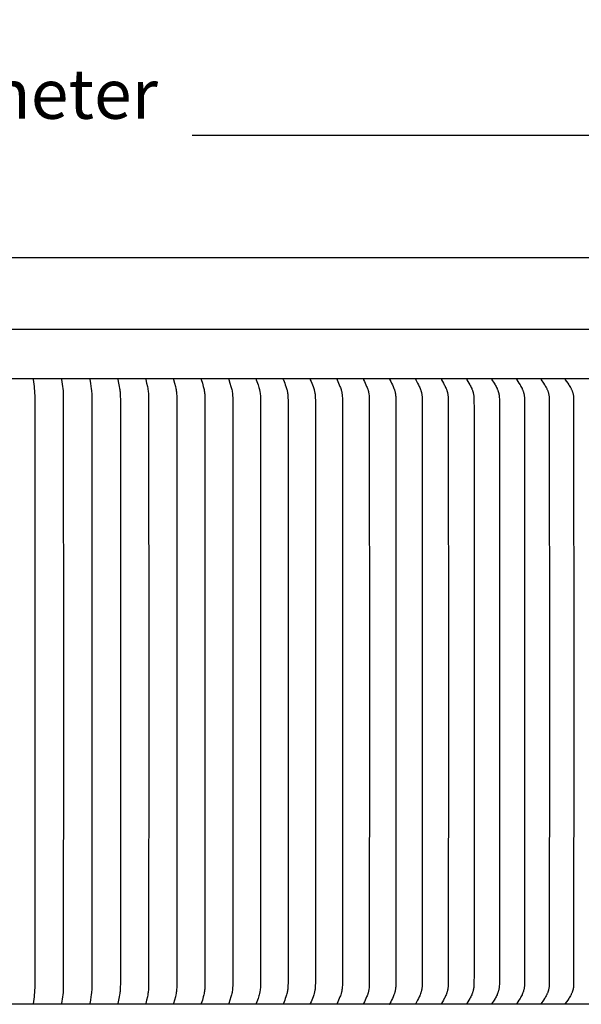
# Model space of a CAD drawing. Units: inches. Extents: x -9.5 to 76, y -6.7 to 22.1.
# Drawn here: x 59.5 to 64.5, y 13.5 to 22.1 of the extents above; entities that cross this region are included whole.
import ezdxf

# ---------------------------------------------------------------- set-up
doc = ezdxf.new("R2010")
doc.units = ezdxf.units.IN
doc.header["$MEASUREMENT"] = 0
doc.layers.add('Aura Vent', color=250, linetype='Continuous')
doc.layers.add('Dimension (ANSI)', color=5, linetype='Continuous')
doc.styles.add('Arial', font='arial.ttf')
doc.dimstyles.new('Dimensions', dxfattribs={"dimtxt": 0.109375, "dimasz": 0.125, "dimexe": 0.0625, "dimexo": 0.125, "dimgap": 0.09, "dimtad": 0, "dimtih": 1, "dimtoh": 1, "dimzin": 0, "dimdsep": 46, "dimlunit": 5, "dimtxsty": 'Arial', "dimcen": 0, "dimadec": 0, "dimazin": 0, "dimtfac": 1, "dimtofl": 0, "dimtmove": 0, "dimatfit": 3, "dimfxl": 1, "dimfrac": 2, "dimtolj": 1, "dimtzin": 0, "dimarcsym": 0})

# ---------------------------------------------------------------- blocks, each defined once
blk = doc.blocks.new('*D20')
at = {"layer": 'Defpoints', "color": 0, "transparency": 16777216}
for p in [(69.1847, 21.117), (48.0959, 19.4269), (69.1847, 19.4182)]:
    blk.add_point(p, dxfattribs=at)
at = {"layer": 'Dimension (ANSI)', "color": 0, "lineweight": -2, "transparency": 16777216}
for p, q in [((48.0959, 19.9269), (48.0959, 21.367)), ((69.1847, 19.9182), (69.1847, 21.367)), ((48.5959, 21.117), (56.2454, 21.117)), ((68.6847, 21.117), (61.0351, 21.117))]:
    blk.add_line(p, q, dxfattribs=at)
at = {"layer": 'Dimension (ANSI)', "color": 0, "transparency": 16777216}
for points in [[(48.5959, 21.2004), (48.5959, 21.0337), (48.0959, 21.117)], [(68.6847, 21.2004), (68.6847, 21.0337), (69.1847, 21.117)]]:
    blk.add_solid(points, dxfattribs=at)
at = {"layer": 'Dimension (ANSI)', "color": 0, "transparency": 16777216, "insert": (58.6403, 21.117), "char_height": 0.4375, "attachment_point": 5, "style": 'Arial'}
blk.add_mtext('\\A1;Head Diameter\\P21"', dxfattribs=at)

msp = doc.modelspace()

# ---------------------------------------------------------------- linework, layer by layer
at = {"layer": 'Aura Vent'}
for points in [[(66.6393, 20.0406), (58.6393, 20.0406), (50.6393, 20.0406)], [(69.1852, 19.4097), (48.0934, 19.4097)], [(69.1373, 18.974), (48.1413, 18.974)], [(59.6372, 18.973), (59.6372, 18.9726), (59.6372, 18.9721), (59.6372, 18.9717), (59.6372, 18.9712), (59.6372, 18.9708), (59.6372, 18.9704), (59.6372, 18.9695), (59.6373, 18.9686), (59.6445, 18.9086), (59.6464, 18.8894), (59.648, 18.8702), (59.6491, 18.8497), (59.6498, 18.8292), (59.6506, 16.223), (59.6498, 13.6168), (59.6491, 13.5963), (59.648, 13.5758), (59.6464, 13.5566), (59.6445, 13.5374), (59.6373, 13.4773), (59.6372, 13.4765), (59.6372, 13.4756), (59.6372, 13.4752), (59.6372, 13.4747), (59.6372, 13.4743), (59.6372, 13.4739), (59.6372, 13.4734), (59.6372, 13.473)], [(59.8856, 18.973), (59.8856, 18.9726), (59.8856, 18.9721), (59.8856, 18.9717), (59.8856, 18.9712), (59.8856, 18.9708), (59.8856, 18.9704), (59.8856, 18.9699), (59.8856, 18.9695), (59.8857, 18.9686), (59.8859, 18.9678), (59.8947, 18.9086), (59.8971, 18.8894), (59.899, 18.8702), (59.9005, 18.8497), (59.9014, 18.8292), (59.9024, 16.223), (59.9014, 13.6168), (59.9005, 13.5963), (59.899, 13.5758), (59.8971, 13.5566), (59.8947, 13.5374), (59.8859, 13.4782), (59.8857, 13.4773), (59.8856, 13.4765), (59.8856, 13.476), (59.8856, 13.4756), (59.8856, 13.4752), (59.8856, 13.4747), (59.8856, 13.4743), (59.8856, 13.4739), (59.8856, 13.4734), (59.8856, 13.473)], [(60.1333, 18.973), (60.1333, 18.9728), (60.1333, 18.9725), (60.1333, 18.9723), (60.1333, 18.9721), (60.1332, 18.9717), (60.1332, 18.9712), (60.1333, 18.9708), (60.1333, 18.9704), (60.1333, 18.9699), (60.1334, 18.9695), (60.1334, 18.9691), (60.1335, 18.9686), (60.1336, 18.9678), (60.1393, 18.9374), (60.1442, 18.9086), (60.1471, 18.8894), (60.1494, 18.8702), (60.1504, 18.86), (60.1512, 18.8497), (60.1522, 18.8292), (60.1531, 18.7882), (60.1534, 16.223), (60.1531, 13.6578), (60.1522, 13.6167), (60.1512, 13.5962), (60.1504, 13.586), (60.1494, 13.5758), (60.1471, 13.5566), (60.1442, 13.5374), (60.1393, 13.5086), (60.1336, 13.4782), (60.1335, 13.4773), (60.1334, 13.4769), (60.1334, 13.4765), (60.1333, 13.4761), (60.1333, 13.4756), (60.1333, 13.4752), (60.1332, 13.4747), (60.1332, 13.4743), (60.1333, 13.4739), (60.1333, 13.4737), (60.1333, 13.4734), (60.1333, 13.4732), (60.1333, 13.473)], [(60.3802, 18.973), (60.3802, 18.9728), (60.3802, 18.9725), (60.3801, 18.9723), (60.3801, 18.9721), (60.3801, 18.9719), (60.3801, 18.9717), (60.3801, 18.9714), (60.3801, 18.9712), (60.3801, 18.9708), (60.3801, 18.9704), (60.3802, 18.9699), (60.3802, 18.9695), (60.3803, 18.9691), (60.3804, 18.9686), (60.3805, 18.9678), (60.3872, 18.9374), (60.3929, 18.9086), (60.3962, 18.8894), (60.3977, 18.8798), (60.3989, 18.8702), (60.4001, 18.86), (60.401, 18.8498), (60.4022, 18.8293), (60.4032, 18.7882), (60.4036, 16.223), (60.4032, 13.6578), (60.4022, 13.6167), (60.401, 13.5962), (60.4001, 13.586), (60.3989, 13.5758), (60.3977, 13.5662), (60.3962, 13.5566), (60.3929, 13.5374), (60.3872, 13.5086), (60.3805, 13.4782), (60.3804, 13.4774), (60.3803, 13.4769), (60.3802, 13.4765), (60.3802, 13.4761), (60.3801, 13.4756), (60.3801, 13.4752), (60.3801, 13.4748), (60.3801, 13.4745), (60.3801, 13.4743), (60.3801, 13.4741), (60.3801, 13.4739), (60.3801, 13.4737), (60.3802, 13.4734), (60.3802, 13.4732), (60.3802, 13.473)], [(60.6261, 18.973), (60.626, 18.9728), (60.626, 18.9725), (60.626, 18.9723), (60.626, 18.9721), (60.626, 18.9719), (60.626, 18.9717), (60.6259, 18.9714), (60.6259, 18.9712), (60.626, 18.971), (60.626, 18.9708), (60.626, 18.9706), (60.626, 18.9703), (60.626, 18.9699), (60.6261, 18.9695), (60.6262, 18.969), (60.6263, 18.9686), (60.6264, 18.9678), (60.6341, 18.9374), (60.6405, 18.9086), (60.6443, 18.8894), (60.646, 18.8798), (60.6475, 18.8702), (60.6487, 18.86), (60.6498, 18.8498), (60.6506, 18.8395), (60.6512, 18.8293), (60.652, 18.8088), (60.6528, 16.223), (60.652, 13.6372), (60.6512, 13.6167), (60.6506, 13.6064), (60.6498, 13.5962), (60.6487, 13.586), (60.6475, 13.5758), (60.646, 13.5662), (60.6443, 13.5565), (60.6405, 13.5374), (60.6341, 13.5086), (60.6264, 13.4782), (60.6263, 13.4774), (60.6262, 13.4769), (60.6261, 13.4765), (60.626, 13.4761), (60.626, 13.4756), (60.626, 13.4754), (60.626, 13.4752), (60.626, 13.475), (60.6259, 13.4748), (60.6259, 13.4745), (60.626, 13.4743), (60.626, 13.4741), (60.626, 13.4739), (60.626, 13.4737), (60.626, 13.4734), (60.626, 13.4732), (60.6261, 13.473)], [(60.8708, 18.973), (60.8708, 18.9728), (60.8708, 18.9725), (60.8707, 18.9723), (60.8707, 18.9721), (60.8707, 18.9719), (60.8707, 18.9716), (60.8707, 18.9714), (60.8707, 18.9712), (60.8707, 18.971), (60.8707, 18.9708), (60.8707, 18.9705), (60.8707, 18.9703), (60.8708, 18.9701), (60.8708, 18.9699), (60.8709, 18.9695), (60.8709, 18.969), (60.871, 18.9686), (60.8711, 18.9682), (60.8712, 18.9678), (60.8798, 18.9374), (60.8871, 18.9086), (60.8913, 18.8895), (60.8932, 18.8798), (60.8948, 18.8702), (60.8963, 18.86), (60.8974, 18.8498), (60.8983, 18.8396), (60.899, 18.8293), (60.8999, 18.8088), (60.9008, 16.223), (60.8999, 13.6372), (60.899, 13.6167), (60.8983, 13.6064), (60.8974, 13.5962), (60.8963, 13.586), (60.8948, 13.5758), (60.8932, 13.5662), (60.8913, 13.5565), (60.8871, 13.5374), (60.8798, 13.5086), (60.8712, 13.4782), (60.8711, 13.4778), (60.871, 13.4774), (60.8709, 13.4769), (60.8709, 13.4765), (60.8708, 13.4761), (60.8708, 13.4759), (60.8707, 13.4757), (60.8707, 13.4754), (60.8707, 13.4752), (60.8707, 13.475), (60.8707, 13.4748), (60.8707, 13.4746), (60.8707, 13.4743), (60.8707, 13.4741), (60.8707, 13.4739), (60.8707, 13.4737), (60.8708, 13.4734), (60.8708, 13.4732), (60.8708, 13.473)], [(61.1143, 18.973), (61.1143, 18.9728), (61.1142, 18.9725), (61.1142, 18.9723), (61.1142, 18.9721), (61.1142, 18.9719), (61.1142, 18.9716), (61.1142, 18.9714), (61.1142, 18.9712), (61.1142, 18.971), (61.1142, 18.9707), (61.1142, 18.9705), (61.1142, 18.9703), (61.1142, 18.9701), (61.1143, 18.9699), (61.1143, 18.9697), (61.1143, 18.9694), (61.1144, 18.969), (61.1145, 18.9686), (61.1146, 18.9682), (61.1148, 18.9678), (61.1242, 18.9375), (61.1323, 18.9086), (61.137, 18.8895), (61.1391, 18.8798), (61.141, 18.8702), (61.1425, 18.86), (61.1438, 18.8498), (61.1448, 18.8396), (61.1456, 18.8293), (61.1466, 18.8088), (61.1475, 16.223), (61.1466, 13.6372), (61.1456, 13.6166), (61.1448, 13.6064), (61.1438, 13.5962), (61.1425, 13.586), (61.141, 13.5758), (61.1391, 13.5661), (61.137, 13.5565), (61.1323, 13.5374), (61.1242, 13.5085), (61.1148, 13.4782), (61.1146, 13.4778), (61.1145, 13.4774), (61.1144, 13.477), (61.1143, 13.4765), (61.1143, 13.4763), (61.1143, 13.4761), (61.1142, 13.4759), (61.1142, 13.4757), (61.1142, 13.4755), (61.1142, 13.4752), (61.1142, 13.475), (61.1142, 13.4748), (61.1142, 13.4746), (61.1142, 13.4743), (61.1142, 13.4741), (61.1142, 13.4739), (61.1142, 13.4737), (61.1142, 13.4734), (61.1143, 13.4732), (61.1143, 13.473)], [(61.3564, 18.973), (61.3564, 18.9728), (61.3563, 18.9725), (61.3563, 18.9723), (61.3563, 18.9721), (61.3562, 18.9718), (61.3562, 18.9716), (61.3562, 18.9714), (61.3562, 18.9712), (61.3562, 18.971), (61.3563, 18.9707), (61.3563, 18.9705), (61.3563, 18.9703), (61.3563, 18.9701), (61.3564, 18.9699), (61.3564, 18.9696), (61.3564, 18.9694), (61.3565, 18.969), (61.3566, 18.9686), (61.3568, 18.9682), (61.3569, 18.9677), (61.3673, 18.9375), (61.3762, 18.9086), (61.3814, 18.8895), (61.3836, 18.8799), (61.3857, 18.8702), (61.3866, 18.8651), (61.3874, 18.86), (61.3888, 18.8498), (61.3899, 18.8396), (61.3907, 18.8294), (61.3918, 18.8088), (61.3924, 18.7882), (61.3929, 16.223), (61.3924, 13.6578), (61.3918, 13.6372), (61.3907, 13.6166), (61.3899, 13.6064), (61.3888, 13.5961), (61.3874, 13.586), (61.3866, 13.5809), (61.3857, 13.5758), (61.3836, 13.5661), (61.3814, 13.5565), (61.3762, 13.5374), (61.3673, 13.5085), (61.3569, 13.4782), (61.3568, 13.4778), (61.3566, 13.4774), (61.3565, 13.477), (61.3564, 13.4765), (61.3564, 13.4763), (61.3564, 13.4761), (61.3563, 13.4759), (61.3563, 13.4757), (61.3563, 13.4755), (61.3563, 13.4752), (61.3562, 13.475), (61.3562, 13.4748), (61.3562, 13.4746), (61.3562, 13.4744), (61.3562, 13.4741), (61.3563, 13.4739), (61.3563, 13.4737), (61.3563, 13.4735), (61.3564, 13.4732), (61.3564, 13.473)], [(61.597, 18.973), (61.5969, 18.9728), (61.5969, 18.9725), (61.5968, 18.9723), (61.5968, 18.9721), (61.5968, 18.9718), (61.5968, 18.9716), (61.5968, 18.9714), (61.5968, 18.9712), (61.5968, 18.9709), (61.5968, 18.9707), (61.5968, 18.9705), (61.5968, 18.9703), (61.5969, 18.9701), (61.5969, 18.9698), (61.5969, 18.9696), (61.597, 18.9694), (61.597, 18.9692), (61.5971, 18.969), (61.5972, 18.9686), (61.5973, 18.9682), (61.5975, 18.9677), (61.5978, 18.9669), (61.6088, 18.9375), (61.6137, 18.9231), (61.6214, 18.8991), (61.6241, 18.8895), (61.6266, 18.8799), (61.6277, 18.875), (61.6288, 18.8702), (61.6298, 18.8651), (61.6307, 18.86), (61.6322, 18.8499), (61.6334, 18.8397), (61.6343, 18.8294), (61.635, 18.8191), (61.6355, 18.8088), (61.6361, 18.7882), (61.6367, 16.223), (61.6361, 13.6578), (61.6355, 13.6372), (61.635, 13.6269), (61.6343, 13.6166), (61.6334, 13.6063), (61.6322, 13.5961), (61.6307, 13.5859), (61.6298, 13.5809), (61.6288, 13.5758), (61.6277, 13.571), (61.6266, 13.5661), (61.6241, 13.5565), (61.6214, 13.5469), (61.6137, 13.5229), (61.6088, 13.5085), (61.5978, 13.4791), (61.5975, 13.4782), (61.5973, 13.4778), (61.5972, 13.4774), (61.5971, 13.477), (61.597, 13.4768), (61.597, 13.4766), (61.5969, 13.4763), (61.5969, 13.4761), (61.5969, 13.4759), (61.5968, 13.4757), (61.5968, 13.4755), (61.5968, 13.4753), (61.5968, 13.475), (61.5968, 13.4748), (61.5968, 13.4746), (61.5968, 13.4744), (61.5968, 13.4741), (61.5968, 13.4739), (61.5968, 13.4737), (61.5969, 13.4735), (61.5969, 13.4732), (61.597, 13.473)], [(61.8358, 18.973), (61.8358, 18.9728), (61.8357, 18.9725), (61.8357, 18.9723), (61.8357, 18.9721), (61.8356, 18.9718), (61.8356, 18.9716), (61.8356, 18.9714), (61.8356, 18.9711), (61.8356, 18.9709), (61.8357, 18.9707), (61.8357, 18.9705), (61.8357, 18.9703), (61.8357, 18.97), (61.8358, 18.9698), (61.8358, 18.9696), (61.8359, 18.9694), (61.8359, 18.9692), (61.836, 18.969), (61.8361, 18.9686), (61.8363, 18.9681), (61.8364, 18.9677), (61.8367, 18.9669), (61.843, 18.9518), (61.8486, 18.9375), (61.854, 18.9231), (61.8591, 18.9086), (61.8622, 18.8991), (61.8652, 18.8895), (61.8679, 18.8799), (61.8691, 18.875), (61.8702, 18.8702), (61.8713, 18.8651), (61.8723, 18.8601), (61.8731, 18.855), (61.8739, 18.8499), (61.8752, 18.8397), (61.8762, 18.8294), (61.8769, 18.8192), (61.8775, 18.8088), (61.8781, 18.7882), (61.8787, 16.223), (61.8781, 13.6578), (61.8775, 13.6371), (61.8769, 13.6268), (61.8762, 13.6165), (61.8752, 13.6063), (61.8739, 13.5961), (61.8731, 13.591), (61.8723, 13.5859), (61.8713, 13.5809), (61.8702, 13.5758), (61.8691, 13.571), (61.8679, 13.5661), (61.8652, 13.5565), (61.8622, 13.5469), (61.8591, 13.5374), (61.854, 13.5229), (61.8486, 13.5085), (61.843, 13.4942), (61.8367, 13.4791), (61.8364, 13.4783), (61.8363, 13.4778), (61.8361, 13.4774), (61.836, 13.477), (61.8359, 13.4768), (61.8359, 13.4766), (61.8358, 13.4764), (61.8358, 13.4762), (61.8357, 13.4759), (61.8357, 13.4757), (61.8357, 13.4755), (61.8357, 13.4753), (61.8356, 13.4751), (61.8356, 13.4748), (61.8356, 13.4746), (61.8356, 13.4744), (61.8356, 13.4742), (61.8357, 13.4739), (61.8357, 13.4737), (61.8357, 13.4735), (61.8358, 13.4732), (61.8358, 13.473)], [(62.0729, 18.973), (62.0729, 18.9729), (62.0728, 18.9727), (62.0728, 18.9726), (62.0728, 18.9725), (62.0728, 18.9724), (62.0727, 18.9723), (62.0727, 18.972), (62.0727, 18.9718), (62.0727, 18.9716), (62.0727, 18.9714), (62.0727, 18.9711), (62.0727, 18.9709), (62.0727, 18.9707), (62.0727, 18.9705), (62.0728, 18.9702), (62.0728, 18.97), (62.0728, 18.9698), (62.0729, 18.9696), (62.0729, 18.9694), (62.073, 18.9692), (62.0731, 18.969), (62.0731, 18.9688), (62.0732, 18.9685), (62.0733, 18.9681), (62.0735, 18.9677), (62.0739, 18.9669), (62.0806, 18.9518), (62.0866, 18.9375), (62.0924, 18.9232), (62.0978, 18.9086), (62.1012, 18.8991), (62.1044, 18.8895), (62.1073, 18.8799), (62.1086, 18.875), (62.1098, 18.8702), (62.111, 18.8651), (62.112, 18.8601), (62.1129, 18.855), (62.1138, 18.8499), (62.1152, 18.8397), (62.1162, 18.8295), (62.117, 18.8192), (62.1176, 18.8089), (62.1183, 18.7882), (62.119, 16.223), (62.1183, 13.6578), (62.1176, 13.6371), (62.117, 13.6268), (62.1162, 13.6165), (62.1152, 13.6063), (62.1138, 13.596), (62.1129, 13.591), (62.112, 13.5859), (62.111, 13.5808), (62.1098, 13.5758), (62.1086, 13.5709), (62.1073, 13.5661), (62.1044, 13.5564), (62.1012, 13.5469), (62.0978, 13.5374), (62.0924, 13.5228), (62.0866, 13.5084), (62.0806, 13.4941), (62.0739, 13.4791), (62.0735, 13.4783), (62.0733, 13.4779), (62.0732, 13.4774), (62.0731, 13.4772), (62.0731, 13.477), (62.073, 13.4768), (62.0729, 13.4766), (62.0729, 13.4764), (62.0728, 13.4762), (62.0728, 13.476), (62.0728, 13.4757), (62.0727, 13.4755), (62.0727, 13.4753), (62.0727, 13.4751), (62.0727, 13.4749), (62.0727, 13.4746), (62.0727, 13.4744), (62.0727, 13.4742), (62.0727, 13.4739), (62.0727, 13.4737), (62.0728, 13.4736), (62.0728, 13.4735), (62.0728, 13.4733), (62.0728, 13.4732), (62.0729, 13.4731), (62.0729, 13.473)], [(62.308, 18.973), (62.308, 18.9729), (62.3079, 18.9727), (62.3079, 18.9726), (62.3079, 18.9725), (62.3079, 18.9724), (62.3079, 18.9723), (62.3078, 18.9721), (62.3078, 18.972), (62.3078, 18.9719), (62.3078, 18.9718), (62.3078, 18.9717), (62.3078, 18.9716), (62.3078, 18.9715), (62.3078, 18.9713), (62.3078, 18.9711), (62.3078, 18.9709), (62.3078, 18.9707), (62.3078, 18.9704), (62.3079, 18.9702), (62.3079, 18.97), (62.308, 18.9698), (62.308, 18.9696), (62.3081, 18.9694), (62.3081, 18.9692), (62.3082, 18.9689), (62.3083, 18.9687), (62.3083, 18.9685), (62.3085, 18.9681), (62.3087, 18.9677), (62.309, 18.9669), (62.3162, 18.9519), (62.3226, 18.9376), (62.3288, 18.9232), (62.3347, 18.9086), (62.3383, 18.8991), (62.3417, 18.8896), (62.3448, 18.8799), (62.3462, 18.875), (62.3475, 18.8702), (62.3487, 18.8651), (62.3498, 18.8601), (62.3508, 18.855), (62.3517, 18.85), (62.3525, 18.8449), (62.3532, 18.8398), (62.3543, 18.8295), (62.3551, 18.8192), (62.3558, 18.8089), (62.3565, 18.7882), (62.3572, 16.223), (62.3565, 13.6578), (62.3558, 13.6371), (62.3551, 13.6268), (62.3543, 13.6165), (62.3532, 13.6062), (62.3525, 13.6011), (62.3517, 13.596), (62.3508, 13.5909), (62.3498, 13.5859), (62.3487, 13.5808), (62.3475, 13.5758), (62.3462, 13.5709), (62.3448, 13.5661), (62.3417, 13.5564), (62.3383, 13.5469), (62.3347, 13.5374), (62.3288, 13.5228), (62.3226, 13.5084), (62.3162, 13.4941), (62.309, 13.4791), (62.3087, 13.4783), (62.3085, 13.4779), (62.3083, 13.4775), (62.3083, 13.4772), (62.3082, 13.477), (62.3081, 13.4768), (62.3081, 13.4766), (62.308, 13.4764), (62.308, 13.4762), (62.3079, 13.476), (62.3079, 13.4758), (62.3078, 13.4755), (62.3078, 13.4753), (62.3078, 13.4751), (62.3078, 13.4749), (62.3078, 13.4746), (62.3078, 13.4745), (62.3078, 13.4744), (62.3078, 13.4743), (62.3078, 13.4742), (62.3078, 13.4741), (62.3078, 13.4739), (62.3078, 13.4738), (62.3079, 13.4737), (62.3079, 13.4736), (62.3079, 13.4735), (62.3079, 13.4734), (62.3079, 13.4732), (62.308, 13.4731), (62.308, 13.473)], [(62.541, 18.973), (62.541, 18.9729), (62.541, 18.9727), (62.5409, 18.9726), (62.5409, 18.9725), (62.5409, 18.9724), (62.5409, 18.9723), (62.5409, 18.9721), (62.5409, 18.972), (62.5408, 18.9719), (62.5408, 18.9718), (62.5408, 18.9717), (62.5408, 18.9716), (62.5408, 18.9714), (62.5408, 18.9713), (62.5408, 18.9712), (62.5408, 18.9711), (62.5408, 18.971), (62.5408, 18.9709), (62.5409, 18.9706), (62.5409, 18.9704), (62.5409, 18.9702), (62.541, 18.97), (62.541, 18.9698), (62.5411, 18.9696), (62.5411, 18.9693), (62.5412, 18.9691), (62.5413, 18.9689), (62.5413, 18.9687), (62.5414, 18.9685), (62.5416, 18.9681), (62.5418, 18.9677), (62.5419, 18.9673), (62.5497, 18.9519), (62.5566, 18.9376), (62.5631, 18.9232), (62.5694, 18.9086), (62.5732, 18.8991), (62.5768, 18.8896), (62.5785, 18.8848), (62.5802, 18.8799), (62.5817, 18.875), (62.5831, 18.8702), (62.5843, 18.8652), (62.5855, 18.8601), (62.5866, 18.8551), (62.5875, 18.85), (62.5883, 18.8449), (62.5891, 18.8398), (62.5903, 18.8296), (62.5912, 18.8193), (62.5918, 18.8089), (62.5927, 18.7882), (62.5934, 16.223), (62.5927, 13.6578), (62.5918, 13.6371), (62.5912, 13.6267), (62.5903, 13.6164), (62.5891, 13.6062), (62.5883, 13.6011), (62.5875, 13.596), (62.5866, 13.5909), (62.5855, 13.5859), (62.5843, 13.5808), (62.5831, 13.5758), (62.5817, 13.5709), (62.5802, 13.5661), (62.5785, 13.5612), (62.5768, 13.5564), (62.5732, 13.5468), (62.5694, 13.5374), (62.5631, 13.5228), (62.5566, 13.5084), (62.5497, 13.4941), (62.5419, 13.4787), (62.5418, 13.4783), (62.5416, 13.4779), (62.5414, 13.4775), (62.5413, 13.4773), (62.5413, 13.4771), (62.5412, 13.4768), (62.5411, 13.4766), (62.5411, 13.4764), (62.541, 13.4762), (62.541, 13.476), (62.5409, 13.4758), (62.5409, 13.4756), (62.5409, 13.4753), (62.5408, 13.4751), (62.5408, 13.475), (62.5408, 13.4749), (62.5408, 13.4748), (62.5408, 13.4747), (62.5408, 13.4745), (62.5408, 13.4744), (62.5408, 13.4743), (62.5408, 13.4742), (62.5408, 13.4741), (62.5409, 13.474), (62.5409, 13.4738), (62.5409, 13.4737), (62.5409, 13.4736), (62.5409, 13.4735), (62.5409, 13.4734), (62.541, 13.4732), (62.541, 13.4731), (62.541, 13.473)], [(62.7719, 18.973), (62.7718, 18.9729), (62.7718, 18.9727), (62.7718, 18.9726), (62.7717, 18.9725), (62.7717, 18.9724), (62.7717, 18.9723), (62.7717, 18.9721), (62.7717, 18.972), (62.7717, 18.9719), (62.7717, 18.9718), (62.7716, 18.9717), (62.7716, 18.9715), (62.7716, 18.9714), (62.7716, 18.9713), (62.7716, 18.9712), (62.7716, 18.9711), (62.7717, 18.971), (62.7717, 18.9709), (62.7717, 18.9707), (62.7717, 18.9706), (62.7717, 18.9704), (62.7717, 18.9702), (62.7718, 18.97), (62.7718, 18.9698), (62.7719, 18.9695), (62.772, 18.9693), (62.772, 18.9691), (62.7721, 18.9689), (62.7722, 18.9687), (62.7723, 18.9685), (62.7723, 18.9683), (62.7724, 18.9681), (62.7726, 18.9677), (62.7728, 18.9673), (62.7811, 18.9519), (62.7883, 18.9376), (62.7953, 18.9232), (62.8019, 18.9086), (62.8059, 18.8992), (62.8098, 18.8896), (62.8116, 18.8848), (62.8133, 18.8799), (62.8149, 18.8751), (62.8164, 18.8702), (62.8177, 18.8652), (62.819, 18.8601), (62.8201, 18.8551), (62.8211, 18.85), (62.8219, 18.845), (62.8227, 18.8399), (62.824, 18.8296), (62.825, 18.8193), (62.8257, 18.809), (62.8265, 18.7882), (62.8273, 16.223), (62.8265, 13.6578), (62.8257, 13.637), (62.825, 13.6267), (62.824, 13.6164), (62.8227, 13.6061), (62.8219, 13.601), (62.8211, 13.5959), (62.8201, 13.5909), (62.819, 13.5858), (62.8177, 13.5808), (62.8164, 13.5758), (62.8149, 13.5709), (62.8133, 13.566), (62.8116, 13.5612), (62.8098, 13.5564), (62.8059, 13.5468), (62.8019, 13.5374), (62.7953, 13.5228), (62.7883, 13.5084), (62.7811, 13.4941), (62.7728, 13.4787), (62.7726, 13.4783), (62.7724, 13.4779), (62.7723, 13.4777), (62.7723, 13.4775), (62.7722, 13.4773), (62.7721, 13.4771), (62.772, 13.4769), (62.772, 13.4767), (62.7719, 13.4764), (62.7718, 13.4762), (62.7718, 13.476), (62.7717, 13.4758), (62.7717, 13.4756), (62.7717, 13.4754), (62.7717, 13.4752), (62.7717, 13.4751), (62.7717, 13.475), (62.7716, 13.4749), (62.7716, 13.4748), (62.7716, 13.4747), (62.7716, 13.4746), (62.7716, 13.4744), (62.7716, 13.4743), (62.7717, 13.4742), (62.7717, 13.4741), (62.7717, 13.474), (62.7717, 13.4738), (62.7717, 13.4737), (62.7717, 13.4736), (62.7717, 13.4735), (62.7718, 13.4734), (62.7718, 13.4732), (62.7718, 13.4731), (62.7719, 13.473)], [(63.0003, 18.973), (63.0003, 18.9729), (63.0003, 18.9727), (63.0003, 18.9726), (63.0003, 18.9725), (63.0002, 18.9724), (63.0002, 18.9722), (63.0002, 18.9721), (63.0002, 18.972), (63.0002, 18.9719), (63.0002, 18.9718), (63.0002, 18.9716), (63.0002, 18.9715), (63.0002, 18.9714), (63.0002, 18.9713), (63.0002, 18.9711), (63.0002, 18.9708), (63.0003, 18.9706), (63.0003, 18.9704), (63.0003, 18.9702), (63.0004, 18.9699), (63.0004, 18.9697), (63.0005, 18.9695), (63.0006, 18.9693), (63.0006, 18.9691), (63.0007, 18.9689), (63.0008, 18.9687), (63.0009, 18.9685), (63.0011, 18.9681), (63.0012, 18.9677), (63.0014, 18.9673), (63.0177, 18.9377), (63.0252, 18.9232), (63.0322, 18.9086), (63.0363, 18.8992), (63.0402, 18.8896), (63.0438, 18.88), (63.0454, 18.8751), (63.047, 18.8702), (63.0483, 18.8657), (63.0496, 18.8611), (63.0507, 18.8566), (63.0518, 18.852), (63.0528, 18.8474), (63.0537, 18.8428), (63.0545, 18.8381), (63.0552, 18.8335), (63.0559, 18.8279), (63.0565, 18.8222), (63.0569, 18.8166), (63.0573, 18.8109), (63.0581, 18.7882), (63.0589, 16.223), (63.0581, 13.6578), (63.0573, 13.6351), (63.0569, 13.6294), (63.0565, 13.6238), (63.0559, 13.6181), (63.0552, 13.6125), (63.0545, 13.6078), (63.0537, 13.6032), (63.0528, 13.5986), (63.0518, 13.594), (63.0507, 13.5894), (63.0496, 13.5848), (63.0483, 13.5803), (63.047, 13.5758), (63.0454, 13.5709), (63.0438, 13.566), (63.0402, 13.5563), (63.0363, 13.5468), (63.0322, 13.5374), (63.0252, 13.5227), (63.0177, 13.5083), (63.0014, 13.4787), (63.0012, 13.4783), (63.0011, 13.4779), (63.0009, 13.4775), (63.0008, 13.4773), (63.0007, 13.4771), (63.0006, 13.4769), (63.0006, 13.4767), (63.0005, 13.4765), (63.0004, 13.4763), (63.0004, 13.476), (63.0003, 13.4758), (63.0003, 13.4756), (63.0003, 13.4754), (63.0002, 13.4752), (63.0002, 13.4749), (63.0002, 13.4747), (63.0002, 13.4746), (63.0002, 13.4745), (63.0002, 13.4743), (63.0002, 13.4742), (63.0002, 13.4741), (63.0002, 13.474), (63.0002, 13.4739), (63.0002, 13.4737), (63.0002, 13.4736), (63.0003, 13.4735), (63.0003, 13.4734), (63.0003, 13.4732), (63.0003, 13.4731), (63.0003, 13.473)], [(63.2264, 18.973), (63.2263, 18.9729), (63.2263, 18.9727), (63.2263, 18.9726), (63.2263, 18.9725), (63.2263, 18.9724), (63.2262, 18.9722), (63.2262, 18.9721), (63.2262, 18.972), (63.2262, 18.9719), (63.2262, 18.9717), (63.2262, 18.9716), (63.2262, 18.9715), (63.2262, 18.9714), (63.2262, 18.9713), (63.2262, 18.9712), (63.2262, 18.971), (63.2262, 18.9709), (63.2262, 18.9708), (63.2263, 18.9706), (63.2263, 18.9704), (63.2264, 18.9701), (63.2264, 18.9699), (63.2265, 18.9697), (63.2265, 18.9695), (63.2266, 18.9693), (63.2267, 18.9691), (63.2268, 18.9689), (63.2268, 18.9687), (63.2269, 18.9685), (63.227, 18.9683), (63.2271, 18.9681), (63.2273, 18.9677), (63.2275, 18.9673), (63.2446, 18.9377), (63.2524, 18.9233), (63.2562, 18.916), (63.2598, 18.9086), (63.2642, 18.8992), (63.2683, 18.8897), (63.2702, 18.8848), (63.272, 18.88), (63.2738, 18.8751), (63.2754, 18.8702), (63.2768, 18.8657), (63.2781, 18.8611), (63.2794, 18.8566), (63.2805, 18.852), (63.2815, 18.8474), (63.2825, 18.8428), (63.2833, 18.8381), (63.2841, 18.8335), (63.2848, 18.8279), (63.2854, 18.8222), (63.2859, 18.8166), (63.2863, 18.8109), (63.2868, 18.7996), (63.2879, 16.223), (63.2868, 13.6464), (63.2863, 13.6351), (63.2859, 13.6294), (63.2854, 13.6238), (63.2848, 13.6181), (63.2841, 13.6125), (63.2833, 13.6078), (63.2825, 13.6032), (63.2815, 13.5986), (63.2805, 13.594), (63.2794, 13.5894), (63.2781, 13.5848), (63.2768, 13.5803), (63.2754, 13.5758), (63.2738, 13.5709), (63.272, 13.566), (63.2702, 13.5611), (63.2683, 13.5563), (63.2642, 13.5468), (63.2598, 13.5374), (63.2562, 13.53), (63.2524, 13.5227), (63.2446, 13.5083), (63.2275, 13.4787), (63.2273, 13.4783), (63.2271, 13.4779), (63.227, 13.4777), (63.2269, 13.4775), (63.2268, 13.4773), (63.2268, 13.4771), (63.2267, 13.4769), (63.2266, 13.4767), (63.2265, 13.4765), (63.2265, 13.4763), (63.2264, 13.4761), (63.2264, 13.4758), (63.2263, 13.4756), (63.2263, 13.4754), (63.2262, 13.4752), (63.2262, 13.4751), (63.2262, 13.4749), (63.2262, 13.4748), (63.2262, 13.4747), (63.2262, 13.4746), (63.2262, 13.4745), (63.2262, 13.4744), (63.2262, 13.4742), (63.2262, 13.4741), (63.2262, 13.474), (63.2262, 13.4739), (63.2262, 13.4737), (63.2263, 13.4736), (63.2263, 13.4735), (63.2263, 13.4734), (63.2263, 13.4732), (63.2263, 13.4731), (63.2264, 13.473)], [(63.4498, 18.973), (63.4498, 18.9729), (63.4497, 18.9727), (63.4497, 18.9726), (63.4497, 18.9725), (63.4497, 18.9723), (63.4497, 18.9722), (63.4496, 18.9721), (63.4496, 18.972), (63.4496, 18.9719), (63.4496, 18.9717), (63.4496, 18.9716), (63.4496, 18.9715), (63.4496, 18.9714), (63.4496, 18.9713), (63.4496, 18.9711), (63.4496, 18.971), (63.4497, 18.9709), (63.4497, 18.9708), (63.4497, 18.9707), (63.4497, 18.9706), (63.4497, 18.9703), (63.4498, 18.9701), (63.4498, 18.9699), (63.4499, 18.9697), (63.45, 18.9695), (63.45, 18.9693), (63.4501, 18.9691), (63.4502, 18.9688), (63.4503, 18.9686), (63.4504, 18.9684), (63.4505, 18.9682), (63.4506, 18.968), (63.4508, 18.9676), (63.451, 18.9673), (63.4689, 18.9377), (63.4771, 18.9233), (63.4811, 18.916), (63.4849, 18.9086), (63.4894, 18.8992), (63.4937, 18.8897), (63.4957, 18.8849), (63.4977, 18.88), (63.4995, 18.8751), (63.5012, 18.8702), (63.5027, 18.8657), (63.5041, 18.8612), (63.5054, 18.8566), (63.5066, 18.852), (63.5076, 18.8474), (63.5086, 18.8428), (63.5095, 18.8381), (63.5103, 18.8335), (63.5111, 18.8279), (63.5117, 18.8222), (63.5122, 18.8166), (63.5126, 18.8109), (63.5131, 18.7996), (63.5142, 18.7005), (63.5144, 16.223), (63.5142, 13.7455), (63.5131, 13.6464), (63.5126, 13.6351), (63.5122, 13.6294), (63.5117, 13.6237), (63.5111, 13.6181), (63.5103, 13.6125), (63.5095, 13.6078), (63.5086, 13.6032), (63.5076, 13.5986), (63.5066, 13.594), (63.5054, 13.5894), (63.5041, 13.5848), (63.5027, 13.5803), (63.5012, 13.5758), (63.4995, 13.5709), (63.4977, 13.566), (63.4957, 13.5611), (63.4937, 13.5563), (63.4894, 13.5468), (63.4849, 13.5374), (63.4811, 13.53), (63.4771, 13.5227), (63.4689, 13.5083), (63.451, 13.4787), (63.4508, 13.4783), (63.4506, 13.4779), (63.4505, 13.4777), (63.4504, 13.4775), (63.4503, 13.4773), (63.4502, 13.4771), (63.4501, 13.4769), (63.45, 13.4767), (63.45, 13.4765), (63.4499, 13.4763), (63.4498, 13.4761), (63.4498, 13.4759), (63.4497, 13.4756), (63.4497, 13.4754), (63.4497, 13.4753), (63.4497, 13.4752), (63.4497, 13.4751), (63.4496, 13.475), (63.4496, 13.4748), (63.4496, 13.4747), (63.4496, 13.4746), (63.4496, 13.4745), (63.4496, 13.4744), (63.4496, 13.4742), (63.4496, 13.4741), (63.4496, 13.474), (63.4496, 13.4739), (63.4497, 13.4738), (63.4497, 13.4736), (63.4497, 13.4735), (63.4497, 13.4734), (63.4497, 13.4732), (63.4498, 13.4731), (63.4498, 13.473)], [(63.6705, 18.973), (63.6705, 18.9729), (63.6704, 18.9727), (63.6704, 18.9726), (63.6704, 18.9725), (63.6704, 18.9723), (63.6704, 18.9722), (63.6703, 18.9721), (63.6703, 18.972), (63.6703, 18.9718), (63.6703, 18.9717), (63.6703, 18.9716), (63.6703, 18.9715), (63.6703, 18.9714), (63.6703, 18.9712), (63.6703, 18.9711), (63.6703, 18.971), (63.6704, 18.9709), (63.6704, 18.9708), (63.6704, 18.9707), (63.6704, 18.9705), (63.6704, 18.9704), (63.6704, 18.9703), (63.6705, 18.9701), (63.6706, 18.9699), (63.6706, 18.9697), (63.6707, 18.9695), (63.6708, 18.9692), (63.6708, 18.969), (63.6709, 18.9688), (63.671, 18.9686), (63.6711, 18.9684), (63.6712, 18.9682), (63.6713, 18.968), (63.6715, 18.9676), (63.6718, 18.9672), (63.6905, 18.9377), (63.6991, 18.9233), (63.7032, 18.916), (63.7072, 18.9086), (63.7119, 18.8992), (63.7164, 18.8897), (63.7185, 18.8849), (63.7205, 18.88), (63.7225, 18.8751), (63.7243, 18.8702), (63.7258, 18.8657), (63.7273, 18.8612), (63.7286, 18.8566), (63.7299, 18.852), (63.731, 18.8474), (63.732, 18.8428), (63.7329, 18.8382), (63.7338, 18.8335), (63.7346, 18.8279), (63.7352, 18.8222), (63.7357, 18.8166), (63.7362, 18.8109), (63.7367, 18.7996), (63.7371, 18.7882), (63.738, 16.223), (63.7371, 13.6578), (63.7367, 13.6464), (63.7362, 13.6351), (63.7357, 13.6294), (63.7352, 13.6237), (63.7346, 13.6181), (63.7338, 13.6125), (63.7329, 13.6078), (63.732, 13.6032), (63.731, 13.5986), (63.7299, 13.5939), (63.7286, 13.5894), (63.7273, 13.5848), (63.7258, 13.5803), (63.7243, 13.5758), (63.7225, 13.5709), (63.7205, 13.566), (63.7185, 13.5611), (63.7164, 13.5563), (63.7119, 13.5468), (63.7072, 13.5374), (63.7032, 13.53), (63.6991, 13.5227), (63.6905, 13.5082), (63.6718, 13.4787), (63.6715, 13.4783), (63.6713, 13.478), (63.6712, 13.4778), (63.6711, 13.4776), (63.671, 13.4774), (63.6709, 13.4771), (63.6708, 13.4769), (63.6708, 13.4767), (63.6707, 13.4765), (63.6706, 13.4763), (63.6706, 13.4761), (63.6705, 13.4759), (63.6704, 13.4757), (63.6704, 13.4755), (63.6704, 13.4754), (63.6704, 13.4753), (63.6704, 13.4752), (63.6704, 13.4751), (63.6703, 13.475), (63.6703, 13.4749), (63.6703, 13.4747), (63.6703, 13.4746), (63.6703, 13.4745), (63.6703, 13.4744), (63.6703, 13.4743), (63.6703, 13.4741), (63.6703, 13.474), (63.6703, 13.4739), (63.6704, 13.4738), (63.6704, 13.4736), (63.6704, 13.4735), (63.6704, 13.4734), (63.6704, 13.4733), (63.6705, 13.4731), (63.6705, 13.473)], [(63.8883, 18.9729), (63.8883, 18.9728), (63.8883, 18.9726), (63.8883, 18.9725), (63.8882, 18.9724), (63.8882, 18.9723), (63.8882, 18.9721), (63.8882, 18.972), (63.8882, 18.9719), (63.8882, 18.9718), (63.8882, 18.9716), (63.8882, 18.9715), (63.8882, 18.9714), (63.8882, 18.9713), (63.8882, 18.9712), (63.8882, 18.971), (63.8882, 18.9709), (63.8882, 18.9708), (63.8882, 18.9707), (63.8883, 18.9706), (63.8883, 18.9705), (63.8883, 18.9704), (63.8883, 18.9703), (63.8884, 18.97), (63.8884, 18.9698), (63.8885, 18.9696), (63.8886, 18.9694), (63.8886, 18.9692), (63.8887, 18.969), (63.8888, 18.9688), (63.8889, 18.9686), (63.889, 18.9684), (63.8891, 18.9682), (63.8892, 18.968), (63.8894, 18.9676), (63.8897, 18.9672), (63.9092, 18.9378), (63.9181, 18.9233), (63.9224, 18.916), (63.9266, 18.9086), (63.9316, 18.8992), (63.9362, 18.8897), (63.9384, 18.8849), (63.9405, 18.88), (63.9426, 18.8751), (63.9444, 18.8702), (63.946, 18.8657), (63.9476, 18.8612), (63.949, 18.8566), (63.9503, 18.852), (63.9515, 18.8474), (63.9525, 18.8428), (63.9535, 18.8382), (63.9543, 18.8335), (63.9552, 18.8279), (63.9559, 18.8222), (63.9564, 18.8166), (63.9568, 18.8109), (63.9574, 18.7996), (63.9578, 18.7882), (63.9588, 16.223), (63.9578, 13.6578), (63.9574, 13.6464), (63.9568, 13.635), (63.9564, 13.6294), (63.9559, 13.6237), (63.9552, 13.6181), (63.9543, 13.6125), (63.9535, 13.6078), (63.9525, 13.6032), (63.9515, 13.5985), (63.9503, 13.5939), (63.949, 13.5893), (63.9476, 13.5848), (63.946, 13.5803), (63.9444, 13.5758), (63.9426, 13.5708), (63.9405, 13.5659), (63.9384, 13.5611), (63.9362, 13.5563), (63.9316, 13.5467), (63.9266, 13.5374), (63.9224, 13.53), (63.9181, 13.5227), (63.9092, 13.5082), (63.8897, 13.4788), (63.8894, 13.4784), (63.8892, 13.478), (63.8891, 13.4778), (63.889, 13.4776), (63.8889, 13.4774), (63.8888, 13.4772), (63.8887, 13.477), (63.8886, 13.4768), (63.8886, 13.4766), (63.8885, 13.4764), (63.8884, 13.4762), (63.8884, 13.4759), (63.8883, 13.4757), (63.8883, 13.4756), (63.8883, 13.4755), (63.8883, 13.4754), (63.8882, 13.4753), (63.8882, 13.4752), (63.8882, 13.4751), (63.8882, 13.4749), (63.8882, 13.4748), (63.8882, 13.4747), (63.8882, 13.4746), (63.8882, 13.4745), (63.8882, 13.4743), (63.8882, 13.4742), (63.8882, 13.4741), (63.8882, 13.474), (63.8882, 13.4738), (63.8882, 13.4737), (63.8882, 13.4736), (63.8883, 13.4735), (63.8883, 13.4733), (63.8883, 13.4732), (63.8883, 13.4731)], [(64.1032, 18.973), (64.1032, 18.9729), (64.1031, 18.9727), (64.1031, 18.9726), (64.1031, 18.9725), (64.1031, 18.9723), (64.1031, 18.9722), (64.1031, 18.9721), (64.103, 18.9719), (64.103, 18.9718), (64.103, 18.9717), (64.103, 18.9716), (64.103, 18.9715), (64.103, 18.9713), (64.1031, 18.9712), (64.1031, 18.9711), (64.1031, 18.971), (64.1031, 18.9709), (64.1031, 18.9707), (64.1031, 18.9706), (64.1031, 18.9705), (64.1032, 18.9704), (64.1032, 18.9703), (64.1032, 18.9702), (64.1032, 18.9701), (64.1033, 18.9698), (64.1034, 18.9696), (64.1034, 18.9694), (64.1035, 18.9692), (64.1036, 18.969), (64.1037, 18.9688), (64.1038, 18.9686), (64.1039, 18.9684), (64.104, 18.9682), (64.1041, 18.968), (64.1043, 18.9676), (64.1046, 18.9672), (64.1249, 18.9378), (64.1342, 18.9233), (64.1387, 18.916), (64.143, 18.9086), (64.1482, 18.8993), (64.1507, 18.8945), (64.1531, 18.8897), (64.1554, 18.8849), (64.1575, 18.8801), (64.1596, 18.8751), (64.1616, 18.8702), (64.1633, 18.8657), (64.1648, 18.8612), (64.1663, 18.8566), (64.1677, 18.8521), (64.1689, 18.8475), (64.17, 18.8428), (64.171, 18.8382), (64.1719, 18.8335), (64.1728, 18.8279), (64.1735, 18.8222), (64.1741, 18.8166), (64.1745, 18.8109), (64.1751, 18.7996), (64.1755, 18.7882), (64.1765, 16.223), (64.1755, 13.6578), (64.1751, 13.6464), (64.1745, 13.635), (64.1741, 13.6294), (64.1735, 13.6237), (64.1728, 13.6181), (64.1719, 13.6125), (64.171, 13.6078), (64.17, 13.6032), (64.1689, 13.5985), (64.1677, 13.5939), (64.1663, 13.5893), (64.1648, 13.5848), (64.1633, 13.5803), (64.1616, 13.5758), (64.1596, 13.5708), (64.1575, 13.5659), (64.1554, 13.5611), (64.1531, 13.5562), (64.1507, 13.5515), (64.1482, 13.5467), (64.143, 13.5374), (64.1387, 13.53), (64.1342, 13.5226), (64.1249, 13.5082), (64.1046, 13.4787), (64.1043, 13.4784), (64.1041, 13.478), (64.104, 13.4778), (64.1039, 13.4776), (64.1038, 13.4774), (64.1037, 13.4772), (64.1036, 13.477), (64.1035, 13.4768), (64.1034, 13.4766), (64.1034, 13.4763), (64.1033, 13.4761), (64.1032, 13.4759), (64.1032, 13.4758), (64.1032, 13.4757), (64.1032, 13.4756), (64.1031, 13.4755), (64.1031, 13.4754), (64.1031, 13.4752), (64.1031, 13.4751), (64.1031, 13.475), (64.1031, 13.4749), (64.1031, 13.4748), (64.103, 13.4747), (64.103, 13.4745), (64.103, 13.4744), (64.103, 13.4743), (64.103, 13.4742), (64.103, 13.474), (64.1031, 13.4739), (64.1031, 13.4738), (64.1031, 13.4737), (64.1031, 13.4735), (64.1031, 13.4734), (64.1031, 13.4733), (64.1032, 13.4731), (64.1032, 13.473)], [(64.315, 18.973), (64.3149, 18.9729), (64.3149, 18.9727), (64.3149, 18.9726), (64.3149, 18.9725), (64.3149, 18.9723), (64.3148, 18.9722), (64.3148, 18.9721), (64.3148, 18.9719), (64.3148, 18.9718), (64.3148, 18.9717), (64.3148, 18.9716), (64.3148, 18.9714), (64.3148, 18.9713), (64.3148, 18.9712), (64.3148, 18.9711), (64.3149, 18.971), (64.3149, 18.9708), (64.3149, 18.9707), (64.3149, 18.9706), (64.3149, 18.9705), (64.3149, 18.9704), (64.315, 18.9703), (64.315, 18.9702), (64.315, 18.97), (64.3151, 18.9699), (64.3151, 18.9698), (64.3152, 18.9696), (64.3152, 18.9694), (64.3153, 18.9692), (64.3154, 18.969), (64.3155, 18.9688), (64.3156, 18.9686), (64.3157, 18.9684), (64.3158, 18.9682), (64.3159, 18.968), (64.3162, 18.9676), (64.3164, 18.9672), (64.3375, 18.9378), (64.3472, 18.9234), (64.3518, 18.916), (64.3564, 18.9086), (64.3617, 18.8993), (64.3643, 18.8945), (64.3668, 18.8898), (64.3691, 18.8849), (64.3714, 18.8801), (64.3736, 18.8752), (64.3757, 18.8702), (64.3774, 18.8657), (64.379, 18.8612), (64.3805, 18.8567), (64.3819, 18.8521), (64.3832, 18.8475), (64.3844, 18.8428), (64.3854, 18.8382), (64.3864, 18.8335), (64.3873, 18.8279), (64.388, 18.8223), (64.3886, 18.8166), (64.3891, 18.8109), (64.3897, 18.7996), (64.3901, 18.7882), (64.3911, 16.223), (64.3901, 13.6578), (64.3897, 13.6464), (64.3891, 13.635), (64.3886, 13.6294), (64.388, 13.6237), (64.3873, 13.6181), (64.3864, 13.6125), (64.3854, 13.6078), (64.3844, 13.6031), (64.3832, 13.5985), (64.3819, 13.5939), (64.3805, 13.5893), (64.379, 13.5848), (64.3774, 13.5803), (64.3757, 13.5758), (64.3736, 13.5708), (64.3714, 13.5659), (64.3691, 13.561), (64.3668, 13.5562), (64.3643, 13.5514), (64.3617, 13.5467), (64.3564, 13.5374), (64.3518, 13.5299), (64.3472, 13.5226), (64.3375, 13.5082), (64.3164, 13.4788), (64.3162, 13.4784), (64.3159, 13.478), (64.3158, 13.4778), (64.3157, 13.4776), (64.3156, 13.4774), (64.3155, 13.4772), (64.3154, 13.477), (64.3153, 13.4768), (64.3152, 13.4766), (64.3152, 13.4764), (64.3151, 13.4762), (64.3151, 13.476), (64.315, 13.4759), (64.315, 13.4758), (64.315, 13.4757), (64.3149, 13.4756), (64.3149, 13.4755), (64.3149, 13.4754), (64.3149, 13.4753), (64.3149, 13.4751), (64.3149, 13.475), (64.3148, 13.4749), (64.3148, 13.4748), (64.3148, 13.4747), (64.3148, 13.4745), (64.3148, 13.4744), (64.3148, 13.4743), (64.3148, 13.4742), (64.3148, 13.474), (64.3148, 13.4739), (64.3148, 13.4738), (64.3149, 13.4737), (64.3149, 13.4735), (64.3149, 13.4734), (64.3149, 13.4733), (64.3149, 13.4731), (64.315, 13.473)], [(69.1373, 13.4719), (48.1413, 13.4719)]]:
    msp.add_lwpolyline(points, dxfattribs=at)

# ---------------------------------------------------------------- dimensions: what is measured, and where the dimension line sits
at = {"layer": 'Dimension (ANSI)', "color": 5}
dim = msp.add_linear_dim(base=(69.1847, 21.117), p1=(48.0959, 19.4269), p2=(69.1847, 19.4182), text='Head Diameter\\P<>', dimstyle='Dimensions', override={"dimdec": 0, "dimpost": '"'}, dxfattribs=at)
dim.commit()
dim.dimension.update_dxf_attribs({"geometry": '*D20', "text_midpoint": (58.6403, 21.117)})

doc.saveas('drawing.dxf')
